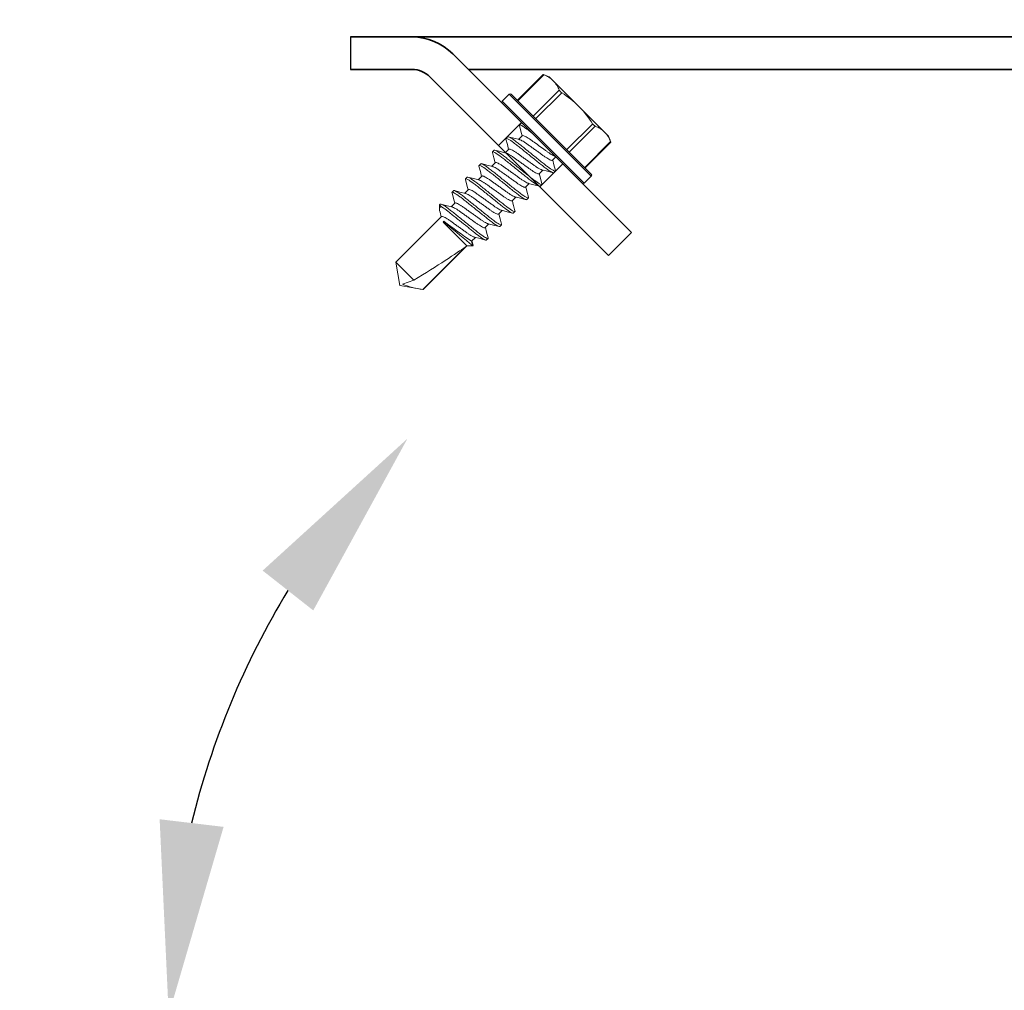
# Model space of a CAD drawing. Extents: x -6.5 to 54.8, y 7.6 to 53.8.
# Drawn here: x 6.3 to 10, y 44.7 to 48.3 of the extents above; entities that cross this region are included whole.
import ezdxf

# ---------------------------------------------------------------- set-up
doc = ezdxf.new("R2010")
doc.units = 0
doc.header["$MEASUREMENT"] = 0
doc.linetypes.add('SLD-Solid', pattern=[0])
doc.layers.get('0').update_dxf_attribs({"linetype": 'CONTINUOUS'})
doc.layers.get('DEFPOINTS').update_dxf_attribs({"linetype": 'CONTINUOUS'})
doc.layers.add('DIMENSION', color=1, linetype='CONTINUOUS')
doc.layers.add('OBJECT_1', color=4, linetype='CONTINUOUS')
doc.styles.add('ROMANS', font='romans')
doc.dimstyles.new('Annotative', dxfattribs={"dimtxt": 0.18, "dimasz": 0.18, "dimexe": 0.18, "dimexo": 0.0625, "dimgap": 0.09, "dimtad": 0, "dimtih": 1, "dimtoh": 1, "dimdec": 4, "dimzin": 0, "dimdsep": 46, "dimtxsty": 'Standard', "dimcen": 0.09, "dimadec": 0, "dimazin": 0, "dimtfac": 1, "dimtdec": 4, "dimtofl": 0, "dimtmove": 0, "dimatfit": 3, "dimfxl": 0, "dimtolj": 1, "dimtzin": 0, "dimarcsym": 0})
doc.dimstyles.new('INCH_000', dxfattribs={"dimscale": 5, "dimtxt": 0.125, "dimasz": 0.18, "dimexe": 0.06, "dimexo": 0.063, "dimgap": 0.09, "dimtad": 0, "dimtih": 1, "dimtoh": 1, "dimdec": 3, "dimzin": 0, "dimdsep": 46, "dimtxsty": 'ROMANS', "dimcen": -0.045, "dimclrd": 256, "dimclre": 256, "dimclrt": 2, "dimadec": 0, "dimazin": 0, "dimtfac": 1, "dimtdec": 4, "dimtofl": 0, "dimtmove": 0, "dimatfit": 3, "dimfxl": 0, "dimtolj": 1, "dimtzin": 0, "dimarcsym": 0})
doc.dimstyles.new('INCH_000$2', dxfattribs={"dimscale": 5, "dimtxt": 0.125, "dimasz": 0.18, "dimexe": 0.06, "dimexo": 0.063, "dimgap": 0.09, "dimtad": 0, "dimtih": 1, "dimtoh": 1, "dimdec": 1, "dimzin": 0, "dimdsep": 46, "dimtxsty": 'ROMANS', "dimcen": -0.045, "dimclrd": 256, "dimclre": 256, "dimclrt": 2, "dimadec": 1, "dimazin": 0, "dimtfac": 1, "dimtdec": 4, "dimtofl": 0, "dimtmove": 0, "dimatfit": 3, "dimfxl": 0, "dimtolj": 1, "dimtzin": 0, "dimarcsym": 0})

# ---------------------------------------------------------------- blocks, each defined once
blk = doc.blocks.new('*D53')
at = {"layer": 'DEFPOINTS', "color": 0, "transparency": 16777216}
for p in [(30.2671, 46.5883), (0.2671, 42.4633), (30.2671, 39.6778)]:
    blk.add_point(p, dxfattribs=at)
at = {"layer": 'DIMENSION', "lineweight": -2, "transparency": 16777216}
for p, q in [((30.2671, 46.3363), (30.2671, 39.4378)), ((0.2671, 42.2113), (0.2671, 39.4378)), ((0.9871, 39.6778), (11.2881, 39.6778)), ((29.5471, 39.6778), (19.2462, 39.6778))]:
    blk.add_line(p, q, dxfattribs=at)
at = {"layer": 'DIMENSION', "transparency": 16777216}
for points in [[(0.9871, 39.7978), (0.9871, 39.5578), (0.2671, 39.6778)], [(29.5471, 39.7978), (29.5471, 39.5578), (30.2671, 39.6778)]]:
    blk.add_solid(points, dxfattribs=at)
at = {"layer": 'DIMENSION', "color": 2, "transparency": 16777216, "insert": (15.2671, 39.6778), "char_height": 0.5, "attachment_point": 5, "style": 'ROMANS'}
blk.add_mtext('\\A1;48", 42", 36", 30" \\POUTRIGGER LENGTH', dxfattribs=at)
blk = doc.blocks.new('*D56')
at = {"layer": 'DEFPOINTS', "color": 0, "transparency": 16777216}
for p in [(7.0723, 47.3768), (7.2539, 46.0836), (6.607, 44.5652), (9.8795, 44.5696), (9.8901, 44.5652)]:
    blk.add_point(p, dxfattribs=at)
at = {"layer": 'DIMENSION', "lineweight": -2, "transparency": 16777216}
blk.add_arc((9.8839, 44.5652), 3.0369, 148.6159, 166.3841, dxfattribs=at)
at = {"layer": 'DIMENSION', "transparency": 16777216}
for points in [[(7.197, 46.2209), (7.3856, 46.0725), (7.7365, 46.7126)], [(7.0515, 45.2659), (6.8132, 45.2943), (6.847, 44.5652)]]:
    blk.add_solid(points, dxfattribs=at)
at = {"layer": 'DIMENSION', "color": 2, "transparency": 16777216, "insert": (6.9051, 43.9742), "char_height": 0.5, "attachment_point": 5, "style": 'ROMANS'}
blk.add_mtext('\\A1;45°', dxfattribs=at)
blk = doc.blocks.new('*D57')
at = {"layer": 'DEFPOINTS', "color": 0, "transparency": 16777216}
for p in [(30.2671, 46.5883), (-0.7329, 42.3383), (30.2671, 37.7879)]:
    blk.add_point(p, dxfattribs=at)
at = {"layer": 'DIMENSION', "lineweight": -2, "transparency": 16777216}
for p, q in [((30.2671, 46.3363), (30.2671, 37.5479)), ((-0.7329, 42.0863), (-0.7329, 37.5479)), ((-0.0129, 37.7879), (10.7986, 37.7879)), ((29.5471, 37.7879), (19.6377, 37.7879))]:
    blk.add_line(p, q, dxfattribs=at)
at = {"layer": 'DIMENSION', "transparency": 16777216}
for points in [[(-0.0129, 37.9079), (-0.0129, 37.6679), (-0.7329, 37.7879)], [(29.5471, 37.9079), (29.5471, 37.6679), (30.2671, 37.7879)]]:
    blk.add_solid(points, dxfattribs=at)
at = {"layer": 'DIMENSION', "color": 2, "transparency": 16777216, "insert": (15.2182, 37.7879), "char_height": 0.5, "attachment_point": 5, "style": 'ROMANS'}
blk.add_mtext('\\A1;BUILDING PROJECTION', dxfattribs=at)

msp = doc.modelspace()

# ---------------------------------------------------------------- linework, layer by layer
at = {"color": 7, "linetype": 'SLD-Solid', "lineweight": 15}
for p, q in [((8.2425, 48.0694), (8.1464, 47.9733)), ((8.2445, 48.0685), (8.1479, 47.9718)), ((8.2651, 48.0611), (8.2425, 48.0693)), ((8.2799, 48.0463), (8.2651, 48.0611)), ((8.3756, 47.9506), (8.2799, 48.0463)), ((8.1161, 47.9965), (8.0892, 47.9697)), ((8.2688, 47.8438), (8.1161, 47.9965)), ((8.1232, 47.9965), (8.2724, 47.8473)), ((8.2055, 47.9142), (8.3022, 48.0108)), ((8.3114, 48.0016), (8.2147, 47.905)), ((8.0892, 47.9697), (8.242, 47.8169)), ((8.2384, 47.8134), (8.0892, 47.9626)), ((8.3756, 47.9506), (8.4713, 47.8549)), ((8.1538, 47.8815), (8.1601, 47.8877)), ((8.33, 47.7897), (8.4267, 47.8863)), ((8.4359, 47.8771), (8.3392, 47.7805)), ((8.1645, 47.8415), (8.1508, 47.8278)), ((8.4216, 47.6911), (8.2688, 47.8438)), ((8.2724, 47.8473), (8.4216, 47.6981)), ((8.4861, 47.8401), (8.4713, 47.8549)), ((8.4943, 47.8174), (8.4861, 47.8401)), ((8.1036, 47.8313), (8.1099, 47.8375)), ((8.3876, 47.6642), (8.2384, 47.8134)), ((8.242, 47.8169), (8.3947, 47.6642)), ((8.3969, 47.7228), (8.4935, 47.8195)), ((8.3983, 47.7214), (8.4944, 47.8175)), ((8.0534, 47.7811), (8.0596, 47.7873)), ((8.1143, 47.7913), (8.1006, 47.7776)), ((8.0032, 47.7309), (8.0094, 47.7371)), ((8.0641, 47.7411), (8.0504, 47.7274)), ((8.277, 47.7499), (8.2895, 47.7624)), ((8.2268, 47.6997), (8.2405, 47.7134)), ((8.2877, 47.7099), (8.2815, 47.7037)), ((7.953, 47.6807), (7.9592, 47.6869)), ((8.0139, 47.6909), (8.0002, 47.6772)), ((8.1766, 47.6495), (8.1903, 47.6632)), ((8.2375, 47.6597), (8.2313, 47.6535)), ((8.3947, 47.6642), (8.4216, 47.6911)), ((7.9028, 47.6305), (7.909, 47.6367)), ((7.9637, 47.6407), (7.95, 47.627)), ((7.856, 47.5837), (7.8588, 47.5865)), ((7.856, 47.5837), (7.856, 47.5676)), ((7.8628, 47.5769), (7.856, 47.5837)), ((7.9135, 47.5905), (7.8998, 47.5768)), ((8.1264, 47.5993), (8.1401, 47.613)), ((8.1873, 47.6095), (8.1811, 47.6033)), ((8.0762, 47.5491), (8.0899, 47.5628)), ((8.1371, 47.5593), (8.1309, 47.5531)), ((7.8633, 47.5403), (7.6928, 47.3698)), ((7.8692, 47.5197), (7.8723, 47.5229)), ((7.8692, 47.5197), (7.958, 47.4309)), ((7.8723, 47.5229), (7.8839, 47.5113)), ((8.026, 47.4989), (8.0397, 47.5126)), ((8.0869, 47.5091), (8.0806, 47.5029)), ((7.9757, 47.4487), (7.9895, 47.4624)), ((7.9805, 47.4309), (7.9757, 47.4487)), ((7.9808, 47.4334), (7.9767, 47.4496)), ((8.0367, 47.4589), (8.0304, 47.4527)), ((7.9525, 47.4277), (7.7937, 47.2689)), ((7.7948, 47.2678), (7.958, 47.4309)), ((7.958, 47.4309), (7.9805, 47.4309)), ((7.6928, 47.3698), (7.7081, 47.2831)), ((7.6928, 47.3698), (7.7599, 47.3027)), ((7.7599, 47.3027), (7.7176, 47.2887)), ((7.7081, 47.2831), (7.7948, 47.2678)), ((7.7937, 47.2689), (7.7948, 47.2678))]:
    msp.add_line(p, q, dxfattribs=at)
at = {"color": 7, "linetype": 'SLD-Solid', "lineweight": 15, "flags": 128}
for points in [[(8.2426, 48.0692), (8.2426, 48.0693), (8.2438, 48.0688), (8.2445, 48.0685)], [(8.1537, 47.879), (8.159, 47.8583), (8.1636, 47.8405)], [(8.1035, 47.8288), (8.1088, 47.8081), (8.1134, 47.7903)], [(8.1537, 47.8271), (8.1331, 47.8323), (8.1124, 47.8377)], [(8.4935, 47.8195), (8.4942, 47.8178), (8.4943, 47.8176)], [(8.0533, 47.7787), (8.0585, 47.7585), (8.0632, 47.7401)], [(8.1034, 47.7769), (8.0829, 47.7821), (8.0622, 47.7875)], [(8.0533, 47.7267), (8.0327, 47.7319), (8.0119, 47.7373)], [(8.2879, 47.7124), (8.2825, 47.7331), (8.278, 47.7509)], [(8.0031, 47.7284), (8.0084, 47.7076), (8.013, 47.6899)], [(8.2376, 47.6622), (8.2323, 47.683), (8.2278, 47.7007)], [(8.2376, 47.7142), (8.2582, 47.7089), (8.2789, 47.7035)], [(7.9529, 47.6782), (7.9582, 47.6574), (7.9627, 47.6397)], [(8.003, 47.6765), (7.9824, 47.6817), (7.9617, 47.6871)], [(8.1874, 47.6639), (8.208, 47.6587), (8.2287, 47.6533)], [(7.9027, 47.628), (7.908, 47.6073), (7.9125, 47.5895)], [(7.9529, 47.6263), (7.9323, 47.6315), (7.9116, 47.6369)], [(8.1875, 47.6119), (8.1814, 47.6352), (8.1775, 47.6505)], [(7.9026, 47.5761), (7.8845, 47.5807), (7.8613, 47.5867)], [(8.1373, 47.6137), (8.1578, 47.6085), (8.1785, 47.6031)], [(7.858, 47.5566), (7.8564, 47.5633), (7.856, 47.5688), (7.8576, 47.5738), (7.8615, 47.5766), (7.8628, 47.5769)], [(7.858, 47.5566), (7.858, 47.5564), (7.8624, 47.5393)], [(8.087, 47.5116), (8.0817, 47.5323), (8.0771, 47.5501)], [(8.0871, 47.5635), (8.1077, 47.5583), (8.1284, 47.5529)], [(7.8839, 47.5113), (7.876, 47.5158), (7.8692, 47.5197)], [(8.0369, 47.5133), (8.0571, 47.5082), (8.0782, 47.5027)], [(8.0368, 47.4614), (8.0315, 47.4821), (8.0269, 47.4999)], [(7.9866, 47.4631), (8.0072, 47.4579), (8.0279, 47.4525)], [(7.9807, 47.4333), (7.9812, 47.432), (7.9805, 47.4309)]]:
    msp.add_lwpolyline(points, dxfattribs=at)
at = {"color": 7, "linetype": 'SLD-Solid', "lineweight": 15}
for centre, radius, start, end in [((8.2104, 47.9747), 0.0998, 45.7837, 69.9842), ((8.2085, 47.9767), 0.0996, 20.0003, 44.2318), ((8.1196, 47.993), 0.005, 45, 135), ((8.3242, 48.0237), 0.0255, 210.2728, 239.7272), ((8.1018, 47.672), 0.3906, 45.4938, 57.5551), ((8.0928, 47.9661), 0.005, 135, 225), ((8.1029, 47.6814), 0.3831, 32.326, 44.6251), ((8.4466, 47.897), 0.0226, 208.3165, 241.6835), ((8.4002, 47.7809), 0.1026, 46.1202, 69.6477), ((8.3999, 47.7854), 0.0996, 20.0003, 44.2318), ((8.418, 47.6946), 0.005, 315, 45), ((8.3912, 47.6677), 0.005, 225, 315), ((9.6229, 47.9651), 1.5394, 193.7093, 195.1858), ((8.7627, 48.6553), 1.4406, 231.8248, 236.89), ((16.1421, 57.3442), 12.8408, 229.97446, 230.53535), ((7.8207, 47.5288), 0.2613, 246.7706, 264.0853)]:
    msp.add_arc(centre, radius, start, end, dxfattribs=at)
msp.add_ellipse((7.7156, 47.2906), major_axis=(0.2524, 0.1518), ratio=0.042569, start_param=-1.420272, end_param=-0.378913, dxfattribs=at)
for points, knots in [([(8.1538, 47.8789), (8.1537, 47.8791), (8.1531, 47.8806), (8.1535, 47.8811), (8.1538, 47.8815)], [0, 0, 0, 0, 0.135888, 1, 1, 1, 1]), ([(8.1538, 47.8815), (8.1544, 47.8821), (8.1559, 47.882), (8.1605, 47.8801), (8.1638, 47.8783), (8.1718, 47.8732), (8.1766, 47.8699), (8.1873, 47.862), (8.1931, 47.8575), (8.1991, 47.8527)], [0, 0, 0, 0, 0.25, 0.25, 0.5, 0.5, 0.75, 0.75, 1, 1, 1, 1]), ([(8.1601, 47.8877), (8.1604, 47.888), (8.1609, 47.8884), (8.1624, 47.8879), (8.1628, 47.8877)], [0, 0, 0, 0, 0.722316, 1, 1, 1, 1]), ([(8.1645, 47.8415), (8.1654, 47.8424), (8.1673, 47.8423), (8.1736, 47.84), (8.1778, 47.8378), (8.1854, 47.8333), (8.1881, 47.8315), (8.1937, 47.8278), (8.1965, 47.8258), (8.2054, 47.8194), (8.2122, 47.8145), (8.2264, 47.8043), (8.2338, 47.799), (8.2442, 47.7915), (8.2476, 47.7891), (8.254, 47.7845), (8.257, 47.7823), (8.2657, 47.7762), (8.2713, 47.7725), (8.2807, 47.7671), (8.2846, 47.7652), (8.2874, 47.7645)], [0, 0, 0, 0, 0.125, 0.125, 0.25, 0.25, 0.3125, 0.3125, 0.375, 0.375, 0.5, 0.5, 0.625, 0.625, 0.6875, 0.6875, 0.75, 0.75, 0.875, 0.875, 1, 1, 1, 1]), ([(8.1036, 47.8287), (8.1035, 47.8289), (8.1029, 47.8304), (8.1033, 47.8309), (8.1036, 47.8313)], [0, 0, 0, 0, 0.123528, 1, 1, 1, 1]), ([(8.1036, 47.8313), (8.1045, 47.8322), (8.1074, 47.8314), (8.1174, 47.8259), (8.1244, 47.8212), (8.1367, 47.8121), (8.1411, 47.8087), (8.1501, 47.8016), (8.1548, 47.7978), (8.1699, 47.7857), (8.1812, 47.7766), (8.2039, 47.7584), (8.2152, 47.7493), (8.2303, 47.7372), (8.235, 47.7334), (8.244, 47.7263), (8.2484, 47.723), (8.2607, 47.7138), (8.2677, 47.7091), (8.2776, 47.7036), (8.2806, 47.7028), (8.2815, 47.7037)], [0, 0, 0, 0, 0.125, 0.125, 0.25, 0.25, 0.3125, 0.3125, 0.375, 0.375, 0.5, 0.5, 0.625, 0.625, 0.6875, 0.6875, 0.75, 0.75, 0.875, 0.875, 1, 1, 1, 1]), ([(8.1099, 47.8375), (8.1108, 47.8384), (8.1137, 47.8376), (8.1236, 47.8321), (8.1307, 47.8274), (8.143, 47.8183), (8.1473, 47.8149), (8.1564, 47.8078), (8.161, 47.804), (8.1761, 47.7919), (8.1874, 47.7828), (8.2101, 47.7646), (8.2214, 47.7555), (8.2365, 47.7434), (8.2412, 47.7397), (8.2502, 47.7325), (8.2546, 47.7292), (8.2669, 47.7201), (8.2739, 47.7153), (8.2839, 47.7098), (8.2868, 47.709), (8.2877, 47.7099)], [0, 0, 0, 0, 0.125, 0.125, 0.25, 0.25, 0.3125, 0.3125, 0.375, 0.375, 0.5, 0.5, 0.625, 0.625, 0.6875, 0.6875, 0.75, 0.75, 0.875, 0.875, 1, 1, 1, 1]), ([(8.1539, 47.8269), (8.1548, 47.8267), (8.1571, 47.8261), (8.163, 47.8232), (8.171, 47.8184), (8.1803, 47.8122), (8.1904, 47.8048), (8.2016, 47.7968), (8.2134, 47.7884), (8.2252, 47.7799), (8.2364, 47.7719), (8.2465, 47.7645), (8.2558, 47.7583), (8.2639, 47.7535), (8.2703, 47.7504), (8.275, 47.749), (8.2763, 47.7496), (8.277, 47.7499)], [0, 0, 0, 0, 0.04291, 0.112795, 0.182193, 0.249709, 0.31568, 0.383967, 0.453689, 0.523411, 0.591698, 0.657669, 0.725185, 0.794583, 0.864469, 0.933386, 1, 1, 1, 1]), ([(8.0534, 47.7786), (8.0533, 47.7787), (8.0527, 47.7802), (8.0531, 47.7807), (8.0534, 47.7811)], [0, 0, 0, 0, 0.114495, 1, 1, 1, 1]), ([(8.0534, 47.7811), (8.0543, 47.782), (8.0572, 47.7812), (8.0672, 47.7757), (8.0742, 47.771), (8.0865, 47.7618), (8.0909, 47.7585), (8.0999, 47.7514), (8.1046, 47.7476), (8.1197, 47.7355), (8.131, 47.7264), (8.1537, 47.7082), (8.165, 47.6991), (8.1801, 47.687), (8.1847, 47.6832), (8.1938, 47.6761), (8.1982, 47.6727), (8.2105, 47.6636), (8.2175, 47.6589), (8.2274, 47.6534), (8.2304, 47.6526), (8.2313, 47.6535)], [0, 0, 0, 0, 0.125, 0.125, 0.25, 0.25, 0.3125, 0.3125, 0.375, 0.375, 0.5, 0.5, 0.625, 0.625, 0.6875, 0.6875, 0.75, 0.75, 0.875, 0.875, 1, 1, 1, 1]), ([(8.0596, 47.7873), (8.0606, 47.7882), (8.0635, 47.7874), (8.0734, 47.7819), (8.0804, 47.7772), (8.0927, 47.7681), (8.0971, 47.7647), (8.1062, 47.7576), (8.1108, 47.7538), (8.1259, 47.7417), (8.1372, 47.7326), (8.1599, 47.7144), (8.1712, 47.7053), (8.1863, 47.6932), (8.191, 47.6895), (8.2, 47.6823), (8.2044, 47.679), (8.2167, 47.6699), (8.2237, 47.6651), (8.2337, 47.6596), (8.2366, 47.6588), (8.2375, 47.6597)], [0, 0, 0, 0, 0.125, 0.125, 0.25, 0.25, 0.3125, 0.3125, 0.375, 0.375, 0.5, 0.5, 0.625, 0.625, 0.6875, 0.6875, 0.75, 0.75, 0.875, 0.875, 1, 1, 1, 1]), ([(8.1036, 47.7767), (8.1045, 47.7765), (8.1068, 47.7759), (8.1128, 47.773), (8.1208, 47.7682), (8.1301, 47.762), (8.1402, 47.7546), (8.1514, 47.7466), (8.1632, 47.7382), (8.175, 47.7297), (8.1862, 47.7217), (8.1963, 47.7143), (8.2056, 47.7081), (8.2137, 47.7033), (8.2201, 47.7002), (8.2248, 47.6988), (8.2261, 47.6994), (8.2268, 47.6997)], [0, 0, 0, 0, 0.044384, 0.114162, 0.183453, 0.250865, 0.316734, 0.384916, 0.454531, 0.524145, 0.592327, 0.658196, 0.725608, 0.794899, 0.864677, 0.933489, 1, 1, 1, 1]), ([(8.1143, 47.7913), (8.115, 47.7916), (8.1163, 47.7922), (8.121, 47.7908), (8.1274, 47.7877), (8.1355, 47.7829), (8.1448, 47.7767), (8.1549, 47.7693), (8.1661, 47.7613), (8.1779, 47.7529), (8.1897, 47.7444), (8.2009, 47.7364), (8.211, 47.729), (8.2203, 47.7228), (8.2283, 47.7181), (8.2342, 47.7151), (8.2365, 47.7146), (8.2374, 47.7144)], [0, 0, 0, 0, 0.0666192, 0.1355418, 0.2054328, 0.2748361, 0.3423572, 0.408333, 0.4766254, 0.546353, 0.6160806, 0.6843729, 0.7503488, 0.8178699, 0.8872732, 0.9571642, 1, 1, 1, 1]), ([(8.0032, 47.7283), (8.0031, 47.7285), (8.0025, 47.73), (8.0029, 47.7305), (8.0032, 47.7309)], [0, 0, 0, 0, 0.1369861, 1, 1, 1, 1]), ([(8.0032, 47.7309), (8.0041, 47.7318), (8.007, 47.731), (8.017, 47.7255), (8.024, 47.7208), (8.0363, 47.7116), (8.0407, 47.7083), (8.0497, 47.7012), (8.0544, 47.6974), (8.0695, 47.6853), (8.0808, 47.6762), (8.1035, 47.658), (8.1148, 47.6489), (8.1299, 47.6368), (8.1345, 47.633), (8.1436, 47.6259), (8.148, 47.6225), (8.1603, 47.6134), (8.1673, 47.6087), (8.1772, 47.6032), (8.1802, 47.6024), (8.1811, 47.6033)], [0, 0, 0, 0, 0.125, 0.125, 0.25, 0.25, 0.3125, 0.3125, 0.375, 0.375, 0.5, 0.5, 0.625, 0.625, 0.6875, 0.6875, 0.75, 0.75, 0.875, 0.875, 1, 1, 1, 1]), ([(8.0094, 47.7371), (8.0103, 47.738), (8.0133, 47.7372), (8.0232, 47.7317), (8.0302, 47.727), (8.0425, 47.7179), (8.0469, 47.7145), (8.056, 47.7074), (8.0606, 47.7036), (8.0757, 47.6915), (8.087, 47.6824), (8.1097, 47.6642), (8.121, 47.6551), (8.1361, 47.643), (8.1408, 47.6393), (8.1498, 47.6321), (8.1542, 47.6288), (8.1665, 47.6197), (8.1735, 47.6149), (8.1835, 47.6094), (8.1864, 47.6086), (8.1873, 47.6095)], [0, 0, 0, 0, 0.125, 0.125, 0.25, 0.25, 0.3125, 0.3125, 0.375, 0.375, 0.5, 0.5, 0.625, 0.625, 0.6875, 0.6875, 0.75, 0.75, 0.875, 0.875, 1, 1, 1, 1]), ([(8.0641, 47.7411), (8.0648, 47.7414), (8.0661, 47.742), (8.0708, 47.7406), (8.0772, 47.7375), (8.0853, 47.7327), (8.0946, 47.7265), (8.1047, 47.7191), (8.1159, 47.7111), (8.1277, 47.7027), (8.1395, 47.6942), (8.1507, 47.6862), (8.1608, 47.6788), (8.1701, 47.6726), (8.1781, 47.6678), (8.184, 47.6649), (8.1863, 47.6644), (8.1872, 47.6642)], [0, 0, 0, 0, 0.066601, 0.135506, 0.205378, 0.274763, 0.342266, 0.408224, 0.476499, 0.546208, 0.615917, 0.684191, 0.750149, 0.817652, 0.887037, 0.956909, 1, 1, 1, 1]), ([(8.0535, 47.7265), (8.0544, 47.7263), (8.0567, 47.7257), (8.0626, 47.7228), (8.0706, 47.718), (8.0799, 47.7118), (8.09, 47.7044), (8.1012, 47.6964), (8.113, 47.688), (8.1248, 47.6795), (8.136, 47.6715), (8.1461, 47.6641), (8.1554, 47.6579), (8.1635, 47.6531), (8.1699, 47.65), (8.1746, 47.6486), (8.1759, 47.6492), (8.1766, 47.6495)], [0, 0, 0, 0, 0.043065, 0.112939, 0.182326, 0.249831, 0.315791, 0.384067, 0.453778, 0.523489, 0.591765, 0.657725, 0.72523, 0.794616, 0.864491, 0.933397, 1, 1, 1, 1]), ([(8.2877, 47.7099), (8.288, 47.7103), (8.2884, 47.7108), (8.2878, 47.7123), (8.2877, 47.7125)], [0, 0, 0, 0, 0.874611, 1, 1, 1, 1]), ([(7.953, 47.678), (7.9529, 47.6783), (7.9523, 47.6798), (7.9527, 47.6803), (7.953, 47.6807)], [0, 0, 0, 0, 0.139178, 1, 1, 1, 1]), ([(7.953, 47.6807), (7.9539, 47.6816), (7.9568, 47.6808), (7.9668, 47.6753), (7.9738, 47.6706), (7.9861, 47.6614), (7.9905, 47.6581), (7.9995, 47.651), (8.0042, 47.6472), (8.0193, 47.6351), (8.0306, 47.626), (8.0533, 47.6078), (8.0646, 47.5987), (8.0797, 47.5866), (8.0843, 47.5828), (8.0934, 47.5757), (8.0978, 47.5723), (8.1101, 47.5632), (8.1171, 47.5585), (8.127, 47.553), (8.1299, 47.5522), (8.1309, 47.5531)], [0, 0, 0, 0, 0.125, 0.125, 0.25, 0.25, 0.3125, 0.3125, 0.375, 0.375, 0.5, 0.5, 0.625, 0.625, 0.6875, 0.6875, 0.75, 0.75, 0.875, 0.875, 1, 1, 1, 1]), ([(7.9592, 47.6869), (7.9601, 47.6878), (7.9631, 47.687), (7.973, 47.6815), (7.98, 47.6768), (7.9923, 47.6677), (7.9967, 47.6643), (8.0058, 47.6572), (8.0104, 47.6534), (8.0255, 47.6413), (8.0368, 47.6322), (8.0595, 47.614), (8.0708, 47.6049), (8.0859, 47.5928), (8.0906, 47.5891), (8.0996, 47.5819), (8.104, 47.5786), (8.1163, 47.5694), (8.1233, 47.5647), (8.1333, 47.5592), (8.1362, 47.5584), (8.1371, 47.5593)], [0, 0, 0, 0, 0.125, 0.125, 0.25, 0.25, 0.3125, 0.3125, 0.375, 0.375, 0.5, 0.5, 0.625, 0.625, 0.6875, 0.6875, 0.75, 0.75, 0.875, 0.875, 1, 1, 1, 1]), ([(8.0032, 47.6763), (8.0041, 47.6761), (8.0064, 47.6755), (8.0124, 47.6726), (8.0204, 47.6678), (8.0297, 47.6616), (8.0398, 47.6542), (8.051, 47.6462), (8.0628, 47.6377), (8.0746, 47.6293), (8.0858, 47.6213), (8.0959, 47.6139), (8.1052, 47.6077), (8.1133, 47.6029), (8.1197, 47.5998), (8.1244, 47.5984), (8.1257, 47.599), (8.1264, 47.5993)], [0, 0, 0, 0, 0.044596, 0.114359, 0.183634, 0.251031, 0.316886, 0.385053, 0.454652, 0.524251, 0.592418, 0.658272, 0.725669, 0.794945, 0.864707, 0.933503, 1, 1, 1, 1]), ([(8.0139, 47.6909), (8.0146, 47.6912), (8.0159, 47.6918), (8.0206, 47.6904), (8.027, 47.6873), (8.0351, 47.6825), (8.0444, 47.6763), (8.0545, 47.6689), (8.0657, 47.6609), (8.0775, 47.6525), (8.0893, 47.644), (8.1005, 47.636), (8.1106, 47.6286), (8.1199, 47.6224), (8.1279, 47.6176), (8.1339, 47.6147), (8.1362, 47.6141), (8.1371, 47.6139)], [0, 0, 0, 0, 0.066531, 0.135362, 0.20516, 0.274472, 0.341903, 0.407791, 0.475993, 0.545628, 0.615264, 0.683465, 0.749354, 0.816785, 0.886096, 0.955895, 1, 1, 1, 1]), ([(8.2375, 47.6597), (8.2378, 47.6601), (8.2382, 47.6606), (8.2376, 47.6622), (8.2375, 47.6624)], [0, 0, 0, 0, 0.859592, 1, 1, 1, 1]), ([(7.9028, 47.6278), (7.9027, 47.6281), (7.9021, 47.6296), (7.9025, 47.6301), (7.9028, 47.6305)], [0, 0, 0, 0, 0.137068, 1, 1, 1, 1]), ([(7.9028, 47.6305), (7.9037, 47.6314), (7.9066, 47.6306), (7.9166, 47.6251), (7.9236, 47.6204), (7.9359, 47.6112), (7.9403, 47.6079), (7.9493, 47.6007), (7.954, 47.597), (7.9691, 47.5849), (7.9804, 47.5758), (8.0031, 47.5576), (8.0144, 47.5485), (8.0295, 47.5364), (8.0341, 47.5326), (8.0432, 47.5255), (8.0475, 47.5221), (8.0598, 47.513), (8.0669, 47.5083), (8.0768, 47.5028), (8.0797, 47.502), (8.0806, 47.5029)], [0, 0, 0, 0, 0.125, 0.125, 0.25, 0.25, 0.3125, 0.3125, 0.375, 0.375, 0.5, 0.5, 0.625, 0.625, 0.6875, 0.6875, 0.75, 0.75, 0.875, 0.875, 1, 1, 1, 1]), ([(7.909, 47.6367), (7.9099, 47.6376), (7.9129, 47.6368), (7.9228, 47.6313), (7.9298, 47.6266), (7.9421, 47.6175), (7.9465, 47.6141), (7.9555, 47.607), (7.9602, 47.6032), (7.9753, 47.5911), (7.9866, 47.582), (8.0093, 47.5638), (8.0206, 47.5547), (8.0357, 47.5426), (8.0404, 47.5388), (8.0494, 47.5317), (8.0538, 47.5284), (8.0661, 47.5192), (8.0731, 47.5145), (8.0831, 47.509), (8.086, 47.5082), (8.0869, 47.5091)], [0, 0, 0, 0, 0.125, 0.125, 0.25, 0.25, 0.3125, 0.3125, 0.375, 0.375, 0.5, 0.5, 0.625, 0.625, 0.6875, 0.6875, 0.75, 0.75, 0.875, 0.875, 1, 1, 1, 1]), ([(7.9531, 47.626), (7.954, 47.6258), (7.9563, 47.6253), (7.9622, 47.6224), (7.9702, 47.6176), (7.9795, 47.6114), (7.9896, 47.604), (8.0008, 47.596), (8.0126, 47.5875), (8.0244, 47.5791), (8.0356, 47.5711), (8.0457, 47.5637), (8.055, 47.5575), (8.0631, 47.5527), (8.0695, 47.5496), (8.0742, 47.5482), (8.0755, 47.5488), (8.0762, 47.5491)], [0, 0, 0, 0, 0.042965, 0.112846, 0.18224, 0.249752, 0.315719, 0.384002, 0.453721, 0.523439, 0.591722, 0.657689, 0.725201, 0.794595, 0.864476, 0.93339, 1, 1, 1, 1]), ([(7.9637, 47.6407), (7.9644, 47.641), (7.9657, 47.6416), (7.9704, 47.6402), (7.9768, 47.6371), (7.9849, 47.6323), (7.9942, 47.6261), (8.0043, 47.6187), (8.0155, 47.6107), (8.0273, 47.6023), (8.0391, 47.5938), (8.0503, 47.5858), (8.0604, 47.5784), (8.0697, 47.5722), (8.0777, 47.5674), (8.0837, 47.5645), (8.086, 47.5639), (8.0869, 47.5637)], [0, 0, 0, 0, 0.0665, 0.135299, 0.205064, 0.274343, 0.341743, 0.407601, 0.475771, 0.545373, 0.614976, 0.683146, 0.749003, 0.816403, 0.885682, 0.955448, 1, 1, 1, 1]), ([(7.8588, 47.5865), (7.8597, 47.5874), (7.8627, 47.5866), (7.8726, 47.5811), (7.8796, 47.5764), (7.8919, 47.5673), (7.8963, 47.5639), (7.9053, 47.5568), (7.91, 47.553), (7.9251, 47.5409), (7.9364, 47.5318), (7.9591, 47.5136), (7.9704, 47.5045), (7.9855, 47.4924), (7.9902, 47.4886), (7.9992, 47.4815), (8.0036, 47.4782), (8.0159, 47.469), (8.0229, 47.4643), (8.0328, 47.4588), (8.0358, 47.458), (8.0367, 47.4589)], [0, 0, 0, 0, 0.125, 0.125, 0.25, 0.25, 0.3125, 0.3125, 0.375, 0.375, 0.5, 0.5, 0.625, 0.625, 0.6875, 0.6875, 0.75, 0.75, 0.875, 0.875, 1, 1, 1, 1]), ([(7.9135, 47.5905), (7.9142, 47.5908), (7.9155, 47.5914), (7.9202, 47.59), (7.9266, 47.5869), (7.9347, 47.5821), (7.944, 47.5759), (7.9541, 47.5685), (7.9653, 47.5605), (7.9771, 47.552), (7.9889, 47.5436), (8.0001, 47.5356), (8.0102, 47.5282), (8.0195, 47.522), (8.0275, 47.5172), (8.0335, 47.5143), (8.0358, 47.5137), (8.0366, 47.5135)], [0, 0, 0, 0, 0.066532, 0.135364, 0.205164, 0.274476, 0.341909, 0.407798, 0.476001, 0.545638, 0.615274, 0.683477, 0.749366, 0.816799, 0.886111, 0.955911, 1, 1, 1, 1]), ([(8.1873, 47.6095), (8.1876, 47.6099), (8.188, 47.6104), (8.1874, 47.6119), (8.1873, 47.6121)], [0, 0, 0, 0, 0.882737, 1, 1, 1, 1]), ([(7.8628, 47.5769), (7.8674, 47.5742), (7.8734, 47.5701), (7.8839, 47.5624), (7.8877, 47.5595), (7.8953, 47.5536), (7.8992, 47.5504), (7.9117, 47.5405), (7.921, 47.533), (7.9404, 47.5174), (7.9504, 47.5094), (7.9646, 47.498), (7.9692, 47.4943), (7.9779, 47.4873), (7.982, 47.484), (7.9938, 47.4746), (8.0014, 47.4688), (8.0144, 47.4597), (8.0197, 47.4562), (8.0274, 47.4524), (8.0297, 47.4519), (8.0304, 47.4527)], [0, 0, 0, 0, 0.125, 0.125, 0.1875, 0.1875, 0.25, 0.25, 0.375, 0.375, 0.5, 0.5, 0.5625, 0.5625, 0.625, 0.625, 0.75, 0.75, 0.875, 0.875, 1, 1, 1, 1]), ([(7.9028, 47.5759), (7.9037, 47.5757), (7.906, 47.5751), (7.912, 47.5722), (7.92, 47.5674), (7.9293, 47.5612), (7.9394, 47.5538), (7.9506, 47.5458), (7.9624, 47.5373), (7.9742, 47.5289), (7.9854, 47.5209), (7.9955, 47.5135), (8.0048, 47.5073), (8.0129, 47.5025), (8.0193, 47.4994), (8.0239, 47.498), (8.0253, 47.4986), (8.026, 47.4989)], [0, 0, 0, 0, 0.044707, 0.114461, 0.183729, 0.251118, 0.316965, 0.385124, 0.454715, 0.524306, 0.592465, 0.658312, 0.725701, 0.794969, 0.864723, 0.933511, 1, 1, 1, 1]), ([(8.1371, 47.5593), (8.1374, 47.5597), (8.1378, 47.5602), (8.1372, 47.5618), (8.1371, 47.562)], [0, 0, 0, 0, 0.857203, 1, 1, 1, 1]), ([(7.8633, 47.5403), (7.864, 47.5406), (7.8653, 47.5412), (7.87, 47.5398), (7.8764, 47.5367), (7.8845, 47.5319), (7.8938, 47.5257), (7.9039, 47.5183), (7.9151, 47.5103), (7.9269, 47.5018), (7.9387, 47.4934), (7.9499, 47.4854), (7.96, 47.478), (7.9693, 47.4718), (7.9773, 47.467), (7.9832, 47.4641), (7.9855, 47.4635), (7.9864, 47.4633)], [0, 0, 0, 0, 0.066618, 0.13554, 0.20543, 0.274833, 0.342353, 0.408328, 0.47662, 0.546346, 0.616073, 0.684365, 0.75034, 0.81786, 0.887263, 0.957153, 1, 1, 1, 1]), ([(8.0869, 47.5091), (8.0872, 47.5095), (8.0876, 47.51), (8.087, 47.5115), (8.0869, 47.5117)], [0, 0, 0, 0, 0.867042, 1, 1, 1, 1]), ([(8.0367, 47.4589), (8.037, 47.4593), (8.0374, 47.4598), (8.0368, 47.4613), (8.0367, 47.4615)], [0, 0, 0, 0, 0.863626, 1, 1, 1, 1])]:
    msp.add_open_spline(points, degree=3, knots=knots, dxfattribs=at)
at = {"layer": 'OBJECT_1', "lineweight": 35}
for p, q in [((7.5245, 48.2093), (28.2691, 48.2093)), ((8.5711, 47.4805), (7.9057, 48.1463)), ((7.7537, 48.0883), (7.5245, 48.0883)), ((8.4855, 47.395), (7.8201, 48.0607)), ((7.9637, 48.0883), (12.2537, 48.0883)), ((8.4855, 47.395), (8.5711, 47.4805))]:
    msp.add_line(p, q, dxfattribs=at)
at = {"layer": 'OBJECT_1'}
msp.add_line((7.5245, 48.2093), (7.5245, 48.0883), dxfattribs=at)
msp.add_lwpolyline([(8.1614, 47.8905), (8.3155, 47.7363), (8.2299, 47.6507), (8.0758, 47.8049)], close=True, dxfattribs=at)
at = {"layer": 'OBJECT_1', "lineweight": 35}
for radius in [0.215, 0.094]:
    msp.add_arc((7.7537, 47.9943), radius, 44.9857, 90, dxfattribs=at)

# ---------------------------------------------------------------- dimensions: what is measured, and where the dimension line sits
at = {"layer": 'DIMENSION'}
dim = msp.add_angular_dim_2l(base=(7.2539, 46.0836), line1=((7.0723, 47.3768), (9.8795, 44.5696)), line2=((9.8901, 44.5652), (6.607, 44.5652)), dimstyle='INCH_000$2', override={"dimscale": 4, "dimdec": 3, "dimadec": 0}, dxfattribs=at)
dim.commit()
dim.dimension.update_dxf_attribs({"geometry": '*D56', "text_midpoint": (6.9051, 43.9742), "dimtype": 162})
for base, p1, text, picture, middle in [((30.2671, 37.7879), (-0.7329, 42.3383), 'BUILDING PROJECTION', '*D57', (15.2182, 37.7879)), ((30.2671, 39.6778), (0.2671, 42.4633), '48", 42", 36", 30" \\POUTRIGGER LENGTH', '*D53', (15.2671, 39.6778))]:
    dim = msp.add_linear_dim(base=base, p1=p1, p2=(30.2671, 46.5883), text=text, dimstyle='INCH_000', override={"dimscale": 4}, dxfattribs=at)
    dim.commit()
    dim.dimension.update_dxf_attribs({"geometry": picture, "text_midpoint": middle, "dimtype": 160})

# ---------------------------------------------------------------- leaders
at = {"layer": 'DIMENSION', "annotation_type": 0, "has_hookline": 1, "hookline_direction": 1, "text_width": 6.0476}
msp.add_leader([(13.7292, 48.1545), (11.0208, 52.65), (10.3008, 52.65)], dimstyle='Annotative', override={"dimscale": 4}, dxfattribs=at)

doc.saveas('drawing.dxf')
